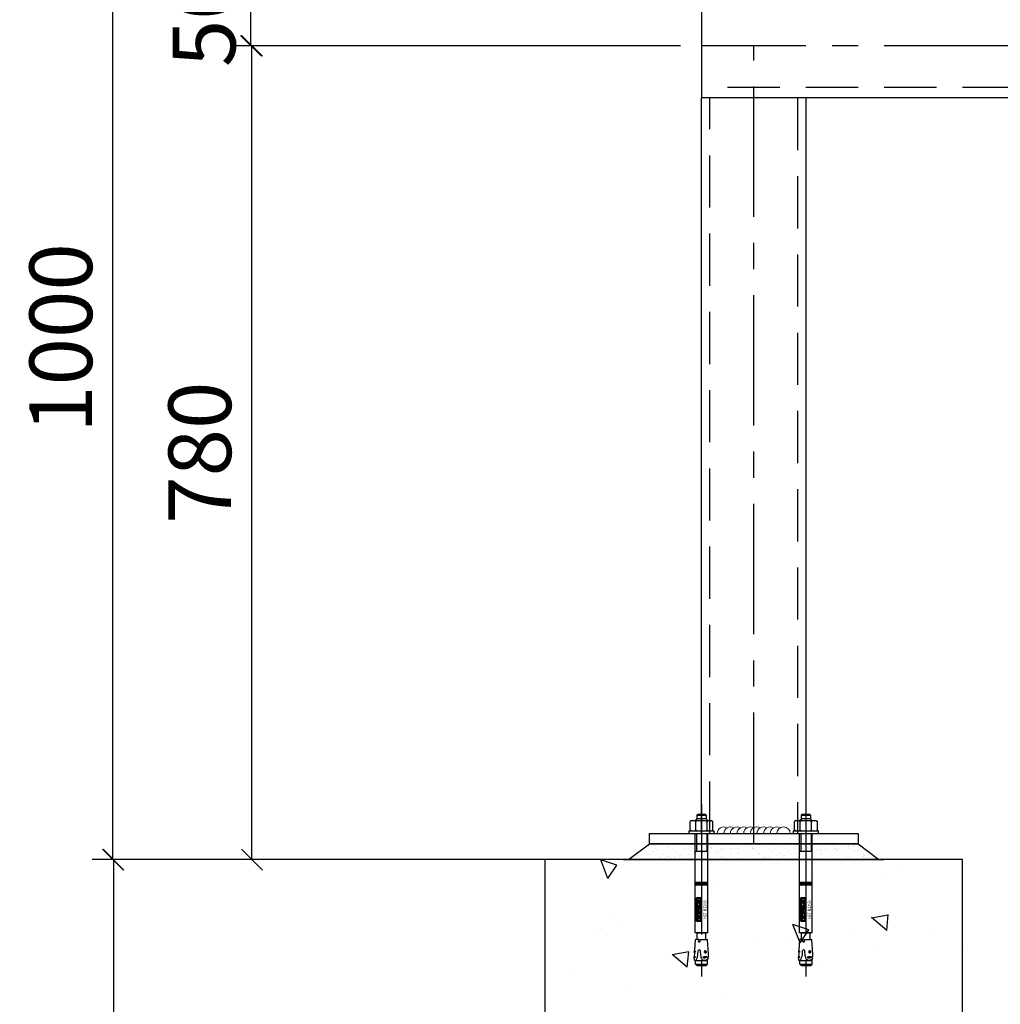
# Model space of a CAD drawing. Units: millimetres. Extents: x 96905 to 142313, y 0 to 84318.
# Drawn here: x 125703 to 126642, y 76074 to 77018 of the extents above; entities that cross this region are included whole.
import ezdxf
from ezdxf.enums import TextEntityAlignment as Align

# ---------------------------------------------------------------- set-up
doc = ezdxf.new("R2010")
doc.units = ezdxf.units.MM
doc.header["$LTSCALE"] = 100
doc.linetypes.add('CENTER', pattern=[2, 1.25, -0.25, 0.25, -0.25])
doc.linetypes.add('HIDDEN', pattern=[0.375, 0.25, -0.125])
for name, color, linetype in [('0-ST钢材-剖线', 5, 'Continuous'), ('CEN（轴线、中心线）', 6, 'CENTER'), ('DIM', 1, 'Continuous'), ('hatch', 8, 'Continuous'), ('HILTI_HST', 7, 'Continuous'), ('STR', 3, 'Continuous'), ('STRUCTURE', 5, 'Continuous'), ('WELD', 6, 'Continuous')]:
    doc.layers.add(name, color=color, linetype=linetype)
doc.styles.add('HAZE', font='simplex.shx', dxfattribs={"width": 0.85, "bigfont": 'hztxt.shx'})
doc.dimstyles.new('STR 40', dxfattribs={"dimscale": 40, "dimtxt": 3, "dimasz": 1, "dimexe": 1, "dimexo": 1, "dimgap": 1, "dimtad": 1, "dimdec": 0, "dimdsep": 46, "dimtxsty": 'HAZE', "dimblk1": 'OBLIQUE', "dimblk2": 'OBLIQUE', "dimsah": 1, "dimcen": 0, "dimclrt": 7, "dimadec": 0, "dimazin": 0, "dimtfac": 1, "dimtdec": 0, "dimtmove": 2, "dimatfit": 3, "dimldrblk": 'OBLIQUE', "dimfxl": 1, "dimtolj": 1, "dimtzin": 0, "dimarcsym": 0})

# ---------------------------------------------------------------- blocks, each defined once
blk = doc.blocks.new('_OBLIQUE')
at = {"color": 0, "linetype": 'ByBlock'}
blk.add_line((-0.5, -0.5), (0.5, 0.5), dxfattribs=at)
blk = doc.blocks.new('*D601')
at = {"layer": 'DEFPOINTS', "color": 0, "transparency": 16777216}
for p in [(125925.08, 76992.92), (126355.74, 76992.92, 0.04), (126280.74, 76212.92, 0.04)]:
    blk.add_point(p, dxfattribs=at)
at = {"layer": 'DIM', "color": 0, "lineweight": -2, "transparency": 16777216}
for p, q in [((126335.74, 76992.92), (125905.08, 76992.92)), ((125925.08, 76212.92), (125925.08, 76992.92)), ((126260.74, 76212.92), (125905.08, 76212.92))]:
    blk.add_line(p, q, dxfattribs=at)
at = {"layer": 'DIM', "color": 0, "lineweight": -2, "transparency": 16777216, "xscale": 20, "yscale": 20, "zscale": 20}
for p, rotation in [((125925.08, 76992.92), 90), ((125925.08, 76212.92), 270)]:
    blk.add_blockref('_OBLIQUE', p, dxfattribs=dict(at, rotation=rotation))
at = {"layer": 'DIM', "color": 7, "transparency": 16777216, "insert": (125875.08, 76602.92), "char_height": 60, "attachment_point": 5, "rotation": 90, "style": 'HAZE'}
blk.add_mtext('\\A1;780', dxfattribs=at)
blk = doc.blocks.new('*D602')
at = {"layer": 'DEFPOINTS', "color": 0, "transparency": 16777216}
for p in [(125924.08, 77042.92), (126355.74, 77042.92, 0.04), (126354.74, 76992.92, 0.04)]:
    blk.add_point(p, dxfattribs=at)
at = {"layer": 'DIM', "color": 0, "lineweight": -2, "transparency": 16777216}
for p, q in [((126335.74, 77042.92), (125904.08, 77042.92)), ((125924.08, 76992.92), (125924.08, 77042.92)), ((126334.74, 76992.92), (125904.08, 76992.92))]:
    blk.add_line(p, q, dxfattribs=at)
at = {"layer": 'DIM', "color": 0, "lineweight": -2, "transparency": 16777216, "xscale": 20, "yscale": 20, "zscale": 20}
for p, rotation in [((125924.08, 77042.92), 90), ((125924.08, 76992.92), 270)]:
    blk.add_blockref('_OBLIQUE', p, dxfattribs=dict(at, rotation=rotation))
at = {"layer": 'DIM', "color": 7, "transparency": 16777216, "insert": (125879.21, 77017.92), "char_height": 60, "attachment_point": 5, "rotation": 90, "style": 'HAZE'}
blk.add_mtext('\\A1;50', dxfattribs=at)
blk = doc.blocks.new('*D604')
at = {"layer": 'DEFPOINTS', "color": 0, "transparency": 16777216}
for p in [(125791.92, 77212.77), (126026.72, 77212.77), (126280.74, 76212.92, 0.04)]:
    blk.add_point(p, dxfattribs=at)
at = {"layer": 'DIM', "color": 0, "lineweight": -2, "transparency": 16777216}
for p, q in [((126006.72, 77212.77), (125771.92, 77212.77)), ((125791.92, 76212.92), (125791.92, 77212.77)), ((126260.74, 76212.92), (125771.92, 76212.92))]:
    blk.add_line(p, q, dxfattribs=at)
at = {"layer": 'DIM', "color": 0, "lineweight": -2, "transparency": 16777216, "xscale": 20, "yscale": 20, "zscale": 20}
for p, rotation in [((125791.92, 77212.77), 90), ((125791.92, 76212.92), 270)]:
    blk.add_blockref('_OBLIQUE', p, dxfattribs=dict(at, rotation=rotation))
at = {"layer": 'DIM', "color": 7, "transparency": 16777216, "insert": (125741.92, 76712.84), "char_height": 60, "attachment_point": 5, "rotation": 90, "style": 'HAZE'}
blk.add_mtext('\\A1;1000', dxfattribs=at)
blk = doc.blocks.new('*D600')
at = {"layer": 'DEFPOINTS', "color": 0, "transparency": 16777216}
for p in [(126205.74, 76212.92, 0.04), (125792.45, 74912.92), (126205.74, 74912.92, 0.04)]:
    blk.add_point(p, dxfattribs=at)
at = {"layer": 'DIM', "color": 0, "lineweight": -2, "transparency": 16777216}
for p, q in [((126185.74, 76212.92), (125772.45, 76212.92)), ((125792.45, 76212.92), (125792.45, 74912.92)), ((126185.74, 74912.92), (125772.45, 74912.92))]:
    blk.add_line(p, q, dxfattribs=at)
at = {"layer": 'DIM', "color": 0, "lineweight": -2, "transparency": 16777216, "xscale": 20, "yscale": 20, "zscale": 20}
for p, rotation in [((125792.45, 76212.92), 90), ((125792.45, 74912.92), 270)]:
    blk.add_blockref('_OBLIQUE', p, dxfattribs=dict(at, rotation=rotation))
at = {"layer": 'DIM', "color": 7, "transparency": 16777216, "insert": (125742.45, 75562.92), "char_height": 60, "attachment_point": 5, "rotation": 90, "style": 'HAZE'}
blk.add_mtext('\\A1;1300', dxfattribs=at)
blk = doc.blocks.new('HILTI_HST_M12X145_50')
at = {"layer": 'HILTI_HST', "color": 3, "linetype": 'CENTER'}
for p, q in [((0, 28.11), (0, -136.89)), ((3.79, -115.06), (3.62, -111.87)), ((-5.35, -113.35), (-7.29, -113.26)), ((2.09, -113.53), (5.16, -113.37))]:
    blk.add_line(p, q, dxfattribs=at)
at = {"layer": 'HILTI_HST'}
for p, q in [((-9.5, 12.5), (-10.97, 11.65)), ((-10.97, 3.35), (-10.97, 11.65)), ((-9.5, 12.5), (9.5, 12.5)), ((-6, 12.5), (-4.39, 14.11)), ((-5.49, 3.35), (-5.49, 11.65)), ((-4.93, 13.57), (-4.93, 12.5)), ((-4.5, 17.61), (-4, 18.11)), ((-4.5, 17.61), (4.5, 17.61)), ((-4.5, 17.61), (-4.5, 14.11)), ((4.39, 14.11), (-4.39, 14.11)), ((4, 18.11), (-4, 18.11)), ((4, 18.11), (4.5, 17.61)), ((6, 12.5), (4.39, 14.11)), ((4.5, 17.61), (4.5, 14.11)), ((4.93, 13.57), (4.93, 12.5)), ((5.49, 3.35), (5.49, 11.65)), ((9.5, 12.5), (10.97, 11.65)), ((10.97, 3.35), (10.97, 11.65)), ((-12, 2.5), (12, 2.5)), ((-12, 0), (-12, 2.5)), ((-12, 0), (12, 0)), ((-9.5, 2.5), (-10.97, 3.35)), ((-6, -95.29), (-6, 0)), ((-4.93, 0), (-4.93, -16.89)), ((4.93, 0), (4.93, -16.89)), ((6, -95.29), (6, 0)), ((9.5, 2.5), (10.97, 3.35)), ((12, 0), (12, 2.5)), ((-6, -16.89), (6, -16.89)), ((6, -46.89), (-6, -46.89)), ((-3.63, -49.39), (-6, -47.02)), ((-6, -47.16), (-3.77, -49.39)), ((-5.99, -46.89), (-3.49, -49.39)), ((-3.35, -49.39), (-5.85, -46.89)), ((-5.71, -46.89), (-3.21, -49.39)), ((-3.07, -49.39), (-5.57, -46.89)), ((-5.42, -46.89), (-2.92, -49.39)), ((-2.78, -49.39), (-5.28, -46.89)), ((-5.14, -46.89), (-2.64, -49.39)), ((-2.5, -49.39), (-5, -46.89)), ((-4.86, -46.89), (-2.36, -49.39)), ((-2.22, -49.39), (-4.72, -46.89)), ((-4.58, -46.89), (-2.08, -49.39)), ((-1.93, -49.39), (-4.43, -46.89)), ((-4.29, -46.89), (-1.79, -49.39)), ((-1.65, -49.39), (-4.15, -46.89)), ((-4.01, -46.89), (-1.51, -49.39)), ((-1.37, -49.39), (-3.87, -46.89)), ((-3.73, -46.89), (-1.23, -49.39)), ((-1.09, -49.39), (-3.59, -46.89)), ((-3.44, -46.89), (-0.94, -49.39)), ((-0.8, -49.39), (-3.3, -46.89)), ((-3.16, -46.89), (-0.66, -49.39)), ((-0.52, -49.39), (-3.02, -46.89)), ((-2.88, -46.89), (-0.38, -49.39)), ((-0.24, -49.39), (-2.74, -46.89)), ((-2.6, -46.89), (-0.1, -49.39)), ((0.05, -49.39), (-2.45, -46.89)), ((-2.31, -46.89), (0.19, -49.39)), ((0.33, -49.39), (-2.17, -46.89)), ((-2.03, -46.89), (0.47, -49.39)), ((0.61, -49.39), (-1.89, -46.89)), ((-1.75, -46.89), (0.75, -49.39)), ((0.89, -49.39), (-1.61, -46.89)), ((-1.46, -46.89), (1.04, -49.39)), ((1.18, -49.39), (-1.32, -46.89)), ((-1.18, -46.89), (1.32, -49.39)), ((1.46, -49.39), (-1.04, -46.89)), ((-0.9, -46.89), (1.6, -49.39)), ((1.74, -49.39), (-0.76, -46.89)), ((-0.62, -46.89), (1.88, -49.39)), ((2.03, -49.39), (-0.47, -46.89)), ((-0.33, -46.89), (2.17, -49.39)), ((2.31, -49.39), (-0.19, -46.89)), ((-0.05, -46.89), (2.45, -49.39)), ((2.59, -49.39), (0.09, -46.89)), ((0.23, -46.89), (2.73, -49.39)), ((2.87, -49.39), (0.37, -46.89)), ((0.52, -46.89), (3.02, -49.39)), ((3.16, -49.39), (0.66, -46.89)), ((0.8, -46.89), (3.3, -49.39)), ((3.44, -49.39), (0.94, -46.89)), ((1.08, -46.89), (3.58, -49.39)), ((3.72, -49.39), (1.22, -46.89)), ((1.36, -46.89), (3.86, -49.39)), ((4.01, -49.39), (1.51, -46.89)), ((1.65, -46.89), (4.15, -49.39)), ((4.29, -49.39), (1.79, -46.89)), ((1.93, -46.89), (4.43, -49.39)), ((4.57, -49.39), (2.07, -46.89)), ((2.21, -46.89), (4.71, -49.39)), ((4.85, -49.39), (2.35, -46.89)), ((2.5, -46.89), (5, -49.39)), ((5.14, -49.39), (2.64, -46.89)), ((2.78, -46.89), (5.28, -49.39)), ((5.42, -49.39), (2.92, -46.89)), ((3.06, -46.89), (5.56, -49.39)), ((5.7, -49.39), (3.2, -46.89)), ((3.34, -46.89), (5.84, -49.39)), ((5.99, -49.39), (3.49, -46.89)), ((3.63, -46.89), (6, -49.26)), ((6, -49.12), (3.77, -46.89)), ((3.91, -46.89), (6, -48.98)), ((6, -48.84), (4.05, -46.89)), ((4.19, -46.89), (6, -48.7)), ((6, -48.56), (4.33, -46.89)), ((4.48, -46.89), (6, -48.41)), ((6, -48.27), (4.62, -46.89)), ((4.76, -46.89), (6, -48.13)), ((6, -47.99), (4.9, -46.89)), ((5.04, -46.89), (6, -47.85)), ((6, -47.71), (5.18, -46.89)), ((5.32, -46.89), (6, -47.57)), ((6, -47.42), (5.47, -46.89)), ((5.61, -46.89), (6, -47.28)), ((6, -47.14), (5.75, -46.89)), ((5.89, -46.89), (6, -47)), ((-3.91, -49.39), (-6, -47.3)), ((-6, -47.44), (-4.06, -49.39)), ((-4.2, -49.39), (-6, -47.59)), ((-6, -47.73), (-4.34, -49.39)), ((-4.48, -49.39), (-6, -47.87)), ((-6, -48.01), (-4.62, -49.39)), ((-4.76, -49.39), (-6, -48.15)), ((-6, -48.29), (-4.9, -49.39)), ((-5.05, -49.39), (-6, -48.43)), ((-6, -48.58), (-5.19, -49.39)), ((-5.33, -49.39), (-6, -48.72)), ((-6, -48.86), (-5.47, -49.39)), ((-5.61, -49.39), (-6, -49)), ((-6, -49.14), (-5.75, -49.39)), ((-5.89, -49.39), (-6, -49.28)), ((6, -49.39), (-6, -49.39)), ((-6.4, -111.99), (-5.91, -101.44)), ((6, -95.29), (-6, -95.29)), ((-2.72, -101.44), (-5.89, -101.44)), ((-4.66, -95.29), (4.66, -95.29)), ((-4.22, -101.44), (-4.22, -95.74)), ((-2.83, -103.4), (-2.72, -101.44)), ((-1.5, -101.44), (5.8, -101.44)), ((-1.39, -103.4), (-1.5, -101.44)), ((4.22, -101.44), (4.22, -95.74)), ((6.54, -115.62), (5.8, -101.44)), ((-6.52, -112.13), (-6.88, -112.17)), ((-6.6, -114.4), (-6.88, -112.17)), ((-3.41, -116.64), (-3.18, -112.24)), ((-0.8, -116.93), (-1.03, -112.46)), ((3.65, -112.33), (2.8, -113.03)), ((2.8, -113.03), (3.05, -114.24)), ((4.57, -112.97), (3.65, -112.33)), ((4.54, -114.01), (4.57, -112.97)), ((-6.67, -117.92), (-7.27, -118.05)), ((-5.81, -118.12), (-7.27, -118.05)), ((-6.72, -119.09), (-7.27, -118.05)), ((-6.84, -121.6), (-6.72, -119.09)), ((-5.89, -121.65), (-6.84, -121.6)), ((-6.67, -117.92), (-6.51, -114.54)), ((-5.81, -118.12), (-6.67, -117.92)), ((-5.89, -121.65), (-4.85, -120.72)), ((-5.85, -125.14), (-5.85, -121.63)), ((5.85, -121.89), (-5.85, -121.89)), ((-4.85, -120.72), (-4.27, -119.39)), ((-4.27, -119.39), (-3.84, -117.99)), ((-3.84, -117.99), (-3.41, -116.64)), ((-0.51, -117.89), (-0.8, -116.93)), ((-0.24, -118.87), (-0.51, -117.89)), ((0.36, -120.51), (-0.24, -118.87)), ((1.4, -121.49), (0.36, -120.51)), ((1.32, -118.36), (5.24, -118.15)), ((3.09, -121.8), (1.4, -121.49)), ((3.05, -114.24), (3.78, -114.55)), ((4.19, -121.66), (3.09, -121.8)), ((3.78, -114.55), (4.54, -114.01)), ((5.17, -121.15), (4.19, -121.66)), ((5.9, -120.28), (5.17, -121.15)), ((5.85, -125.14), (5.85, -120.37)), ((6.28, -119.25), (5.9, -120.28)), ((-5.85, -125.14), (5.85, -125.14)), ((-5.85, -125.14), (-4.09, -126.89)), ((4, -126.89), (-4, -126.89)), ((4.09, -126.89), (5.85, -125.14))]:
    blk.add_line(p, q, dxfattribs=at)
at = {"layer": 'HILTI_HST', "color": 10}
for p, q in [((0, -61.73), (-4.8, -61.73)), ((-4.8, -84.04), (-4.8, -61.73)), ((-4.8, -61.76), (0, -61.76)), ((0, -61.84), (-4.8, -61.84)), ((-4.8, -61.92), (0, -61.92)), ((0, -62), (-4.8, -62)), ((-4.8, -62.08), (0, -62.08)), ((0, -62.16), (-4.8, -62.16)), ((-4.8, -62.24), (0, -62.24)), ((0, -62.32), (-4.8, -62.32)), ((-4.8, -62.4), (0, -62.4)), ((0, -62.48), (-4.8, -62.48)), ((-4.8, -62.56), (-4, -62.56)), ((-4, -62.64), (-4.8, -62.64)), ((-4.8, -62.72), (-4, -62.72)), ((-4, -62.8), (-4.8, -62.8)), ((-4.8, -62.88), (-4, -62.88)), ((-4, -62.96), (-4.8, -62.96)), ((-4.8, -63.04), (-4, -63.04)), ((-4, -63.12), (-4.8, -63.12)), ((-4.8, -63.2), (-4, -63.2)), ((-4, -63.28), (-4.8, -63.28)), ((-4.8, -63.36), (-4, -63.36)), ((-4, -63.44), (-4.8, -63.44)), ((-4.8, -63.52), (-4, -63.52)), ((-4, -63.6), (-4.8, -63.6)), ((-4.8, -63.68), (-4, -63.68)), ((-4, -63.76), (-4.8, -63.76)), ((-4.8, -63.84), (-4, -63.84)), ((-4, -63.92), (-4.8, -63.92)), ((-4.8, -64), (-4, -64)), ((0, -64.08), (-4.8, -64.08)), ((-4.8, -64.16), (0, -64.16)), ((0, -64.24), (-4.8, -64.24)), ((-4.8, -64.32), (0, -64.32)), ((0, -64.4), (-4.8, -64.4)), ((-4.8, -64.48), (0, -64.48)), ((-4, -64.56), (-4.8, -64.56)), ((-4.8, -64.64), (-4, -64.64)), ((-4, -64.72), (-4.8, -64.72)), ((-4.8, -64.8), (-4, -64.8)), ((-4, -64.88), (-4.8, -64.88)), ((-4.8, -64.96), (-4, -64.96)), ((-4, -65.04), (-4.8, -65.04)), ((-4.8, -65.12), (-4, -65.12)), ((-4, -65.2), (-4.8, -65.2)), ((-4.8, -65.28), (-4, -65.28)), ((-4, -65.36), (-4.8, -65.36)), ((-4.8, -65.44), (-4, -65.44)), ((-4, -65.52), (-4.8, -65.52)), ((-4.8, -65.6), (-4, -65.6)), ((-4, -65.68), (-4.8, -65.68)), ((-4.8, -65.76), (-4, -65.76)), ((-4, -65.84), (-4.8, -65.84)), ((-4.8, -65.92), (-4, -65.92)), ((-4, -66), (-4.8, -66)), ((-0.8, -62.53), (-4, -62.53)), ((-4, -64.04), (-4, -62.53)), ((-0.8, -64.04), (-4, -64.04)), ((-4, -71.1), (-4, -64.51)), ((-2.68, -64.51), (-4, -64.51)), ((-2.68, -67.05), (-2.68, -64.51)), ((0, -64.56), (-2.68, -64.56)), ((-2.68, -64.64), (0, -64.64)), ((0, -64.72), (-2.68, -64.72)), ((-2.68, -64.8), (0, -64.8)), ((0, -64.88), (-2.68, -64.88)), ((-2.68, -64.96), (0, -64.96)), ((0, -65.04), (-2.68, -65.04)), ((-2.68, -65.12), (0, -65.12)), ((0, -65.2), (-2.68, -65.2)), ((-2.68, -65.28), (0, -65.28)), ((0, -65.36), (-2.68, -65.36)), ((-2.68, -65.44), (0, -65.44)), ((0, -65.52), (-2.68, -65.52)), ((-2.68, -65.6), (0, -65.6)), ((0, -65.68), (-2.68, -65.68)), ((-2.68, -65.76), (0, -65.76)), ((0, -65.84), (-2.68, -65.84)), ((-2.68, -65.92), (0, -65.92)), ((0, -66), (-2.68, -66)), ((-0.8, -64.04), (-0.8, -62.53)), ((-0.8, -62.56), (0, -62.56)), ((0, -62.64), (-0.8, -62.64)), ((-0.8, -62.72), (0, -62.72)), ((0, -62.8), (-0.8, -62.8)), ((-0.8, -62.88), (0, -62.88)), ((0, -62.96), (-0.8, -62.96)), ((-0.8, -63.04), (0, -63.04)), ((0, -63.12), (-0.8, -63.12)), ((-0.8, -63.2), (0, -63.2)), ((0, -63.28), (-0.8, -63.28)), ((-0.8, -63.36), (0, -63.36)), ((0, -63.44), (-0.8, -63.44)), ((-0.8, -63.52), (0, -63.52)), ((0, -63.6), (-0.8, -63.6)), ((-0.8, -63.68), (0, -63.68)), ((0, -63.76), (-0.8, -63.76)), ((-0.8, -63.84), (0, -63.84)), ((0, -63.92), (-0.8, -63.92)), ((-0.8, -64), (0, -64)), ((0, -84.04), (0, -61.73)), ((-4.8, -66.08), (-4, -66.08)), ((-4, -66.16), (-4.8, -66.16)), ((-4.8, -66.24), (-4, -66.24)), ((-4, -66.32), (-4.8, -66.32)), ((-4.8, -66.4), (-4, -66.4)), ((-4, -66.48), (-4.8, -66.48)), ((-4.8, -66.56), (-4, -66.56)), ((-4, -66.64), (-4.8, -66.64)), ((-4.8, -66.72), (-4, -66.72)), ((-4, -66.8), (-4.8, -66.8)), ((-4.8, -66.88), (-4, -66.88)), ((-4, -66.96), (-4.8, -66.96)), ((-4.8, -67.04), (-4, -67.04)), ((-4, -67.12), (-4.8, -67.12)), ((-4.8, -67.2), (-4, -67.2)), ((-4, -67.28), (-4.8, -67.28)), ((-4.8, -67.36), (-4, -67.36)), ((-4, -67.44), (-4.8, -67.44)), ((-4.8, -67.52), (-4, -67.52)), ((-4, -67.6), (-4.8, -67.6)), ((-4.8, -67.68), (-4, -67.68)), ((-4, -67.76), (-4.8, -67.76)), ((-4.8, -67.84), (-4, -67.84)), ((-4, -67.92), (-4.8, -67.92)), ((-4.8, -68), (-4, -68)), ((-4, -68.08), (-4.8, -68.08)), ((-4.8, -68.16), (-4, -68.16)), ((-4, -68.24), (-4.8, -68.24)), ((-4.8, -68.32), (-4, -68.32)), ((-4, -68.4), (-4.8, -68.4)), ((-4.8, -68.48), (-4, -68.48)), ((-4, -68.56), (-4.8, -68.56)), ((-4.8, -68.64), (-4, -68.64)), ((-4, -68.72), (-4.8, -68.72)), ((-4.8, -68.8), (-4, -68.8)), ((-4, -68.88), (-4.8, -68.88)), ((-4.8, -68.96), (-4, -68.96)), ((-4, -69.04), (-4.8, -69.04)), ((-4.8, -69.12), (-4, -69.12)), ((-4, -69.2), (-4.8, -69.2)), ((-4.8, -69.28), (-4, -69.28)), ((-4, -69.36), (-4.8, -69.36)), ((-4.8, -69.44), (-4, -69.44)), ((-4, -69.52), (-4.8, -69.52)), ((-4.8, -69.6), (-4, -69.6)), ((-4, -69.68), (-4.8, -69.68)), ((-4.8, -69.76), (-4, -69.76)), ((-4, -69.84), (-4.8, -69.84)), ((-4.8, -69.92), (-4, -69.92)), ((-4, -70), (-4.8, -70)), ((-4.8, -70.08), (-4, -70.08)), ((-4, -70.16), (-4.8, -70.16)), ((-4.8, -70.24), (-4, -70.24)), ((-4, -70.32), (-4.8, -70.32)), ((-4.8, -70.4), (-4, -70.4)), ((-4, -70.48), (-4.8, -70.48)), ((-4.8, -70.56), (-4, -70.56)), ((-4, -70.64), (-4.8, -70.64)), ((-4.8, -70.72), (-4, -70.72)), ((-4, -70.8), (-4.8, -70.8)), ((-4.8, -70.88), (-4, -70.88)), ((-4, -70.96), (-4.8, -70.96)), ((-4.8, -71.04), (-4, -71.04)), ((-2.12, -71.12), (-4.8, -71.12)), ((-4.8, -71.2), (-2.12, -71.2)), ((-2.12, -71.28), (-4.8, -71.28)), ((-4.8, -71.36), (-2.12, -71.36)), ((-2.12, -71.44), (-4.8, -71.44)), ((-4.8, -71.52), (-2.12, -71.52)), ((-2.12, -71.6), (-4.8, -71.6)), ((-4.8, -71.68), (-2.12, -71.68)), ((-2.12, -71.76), (-4.8, -71.76)), ((-4.8, -71.84), (-2.12, -71.84)), ((-2.12, -71.92), (-4.8, -71.92)), ((-4.8, -72), (-2.12, -72)), ((-2.12, -72.08), (-4.8, -72.08)), ((-4.8, -72.16), (-2.12, -72.16)), ((-2.12, -72.24), (-4.8, -72.24)), ((-4.8, -72.32), (-2.12, -72.32)), ((-2.12, -72.4), (-4.8, -72.4)), ((-4.8, -72.48), (-2.12, -72.48)), ((-2.12, -72.56), (-4.8, -72.56)), ((-4.8, -72.64), (-2.12, -72.64)), ((-2.12, -72.72), (-4.8, -72.72)), ((-4.8, -72.8), (-2.12, -72.8)), ((-2.12, -72.88), (-4.8, -72.88)), ((-4.8, -72.96), (-2.12, -72.96)), ((-2.12, -73.04), (-4.8, -73.04)), ((-4.8, -73.12), (-4, -73.12)), ((-4, -73.2), (-4.8, -73.2)), ((-4.8, -73.28), (-4, -73.28)), ((-4, -73.36), (-4.8, -73.36)), ((-4.8, -73.44), (-4, -73.44)), ((-4, -73.52), (-4.8, -73.52)), ((-4.8, -73.6), (-4, -73.6)), ((-4, -73.68), (-4.8, -73.68)), ((-4.8, -73.76), (-4, -73.76)), ((-4, -73.84), (-4.8, -73.84)), ((-4.8, -73.92), (-4, -73.92)), ((-4, -74), (-4.8, -74)), ((-4.8, -74.08), (-4, -74.08)), ((-4, -74.16), (-4.8, -74.16)), ((-4.8, -74.24), (-4, -74.24)), ((-4, -74.32), (-4.8, -74.32)), ((-4.8, -74.4), (-4, -74.4)), ((-4, -74.48), (-4.8, -74.48)), ((-4.8, -74.56), (-4, -74.56)), ((0, -74.64), (-4.8, -74.64)), ((-4.8, -74.72), (0, -74.72)), ((0, -74.8), (-4.8, -74.8)), ((-4.8, -74.88), (0, -74.88)), ((0, -74.96), (-4.8, -74.96)), ((-4.8, -75.04), (0, -75.04)), ((-4, -75.12), (-4.8, -75.12)), ((-4.8, -75.2), (-4, -75.2)), ((-4, -75.28), (-4.8, -75.28)), ((-4.8, -75.36), (-4, -75.36)), ((-4, -75.44), (-4.8, -75.44)), ((-2.68, -71.1), (-4, -71.1)), ((-4, -74.58), (-4, -73.08)), ((-2.12, -73.08), (-4, -73.08)), ((-0.8, -74.58), (-4, -74.58)), ((-4, -76.56), (-4, -75.05)), ((-0.8, -75.05), (-4, -75.05)), ((-2.68, -66.08), (0, -66.08)), ((0, -66.16), (-2.68, -66.16)), ((-2.68, -66.24), (0, -66.24)), ((0, -66.32), (-2.68, -66.32)), ((-2.68, -66.4), (0, -66.4)), ((0, -66.48), (-2.68, -66.48)), ((-2.68, -66.56), (0, -66.56)), ((0, -66.64), (-2.68, -66.64)), ((-2.68, -66.72), (0, -66.72)), ((0, -66.8), (-2.68, -66.8)), ((-2.68, -66.88), (0, -66.88)), ((0, -66.96), (-2.68, -66.96)), ((-2.68, -67.04), (0, -67.04)), ((-0.8, -67.05), (-2.68, -67.05)), ((-0.8, -68.56), (-2.68, -68.56)), ((-2.68, -71.1), (-2.68, -68.56)), ((-2.68, -68.64), (0, -68.64)), ((0, -68.72), (-2.68, -68.72)), ((-2.68, -68.8), (0, -68.8)), ((0, -68.88), (-2.68, -68.88)), ((-2.68, -68.96), (0, -68.96)), ((0, -69.04), (-2.68, -69.04)), ((-2.68, -69.12), (0, -69.12)), ((0, -69.2), (-2.68, -69.2)), ((-2.68, -69.28), (0, -69.28)), ((0, -69.36), (-2.68, -69.36)), ((-2.68, -69.44), (0, -69.44)), ((0, -69.52), (-2.68, -69.52)), ((-2.68, -69.6), (0, -69.6)), ((0, -69.68), (-2.68, -69.68)), ((-2.68, -69.76), (0, -69.76)), ((0, -69.84), (-2.68, -69.84)), ((-2.68, -69.92), (0, -69.92)), ((0, -70), (-2.68, -70)), ((-2.68, -70.08), (-2.12, -70.08)), ((-2.12, -70.16), (-2.68, -70.16)), ((-2.68, -70.24), (-2.12, -70.24)), ((-2.12, -70.32), (-2.68, -70.32)), ((-2.68, -70.4), (-2.12, -70.4)), ((-2.12, -70.48), (-2.68, -70.48)), ((-2.68, -70.56), (-2.12, -70.56)), ((-2.12, -70.64), (-2.68, -70.64)), ((-2.68, -70.72), (-2.12, -70.72)), ((-2.12, -70.8), (-2.68, -70.8)), ((-2.68, -70.88), (-2.12, -70.88)), ((-2.12, -70.96), (-2.68, -70.96)), ((-2.68, -71.04), (-2.12, -71.04)), ((-2.12, -70.06), (-2.12, -73.08)), ((-0.8, -70.06), (-2.12, -70.06)), ((-0.8, -68.56), (-0.8, -67.05)), ((0, -67.12), (-0.8, -67.12)), ((-0.8, -67.2), (0, -67.2)), ((0, -67.28), (-0.8, -67.28)), ((-0.8, -67.36), (0, -67.36)), ((0, -67.44), (-0.8, -67.44)), ((-0.8, -67.52), (0, -67.52)), ((0, -67.6), (-0.8, -67.6)), ((-0.8, -67.68), (0, -67.68)), ((0, -67.76), (-0.8, -67.76)), ((-0.8, -67.84), (0, -67.84)), ((0, -67.92), (-0.8, -67.92)), ((-0.8, -68), (0, -68)), ((0, -68.08), (-0.8, -68.08)), ((-0.8, -68.16), (0, -68.16)), ((0, -68.24), (-0.8, -68.24)), ((-0.8, -68.32), (0, -68.32)), ((0, -68.4), (-0.8, -68.4)), ((-0.8, -68.48), (0, -68.48)), ((0, -68.56), (-0.8, -68.56)), ((-0.8, -74.58), (-0.8, -70.06)), ((-0.8, -70.08), (0, -70.08)), ((0, -70.16), (-0.8, -70.16)), ((-0.8, -70.24), (0, -70.24)), ((0, -70.32), (-0.8, -70.32)), ((-0.8, -70.4), (0, -70.4)), ((0, -70.48), (-0.8, -70.48)), ((-0.8, -70.56), (0, -70.56)), ((0, -70.64), (-0.8, -70.64)), ((-0.8, -70.72), (0, -70.72)), ((0, -70.8), (-0.8, -70.8)), ((-0.8, -70.88), (0, -70.88)), ((0, -70.96), (-0.8, -70.96)), ((-0.8, -71.04), (0, -71.04)), ((0, -71.12), (-0.8, -71.12)), ((-0.8, -71.2), (0, -71.2)), ((0, -71.28), (-0.8, -71.28)), ((-0.8, -71.36), (0, -71.36)), ((0, -71.44), (-0.8, -71.44)), ((-0.8, -71.52), (0, -71.52)), ((0, -71.6), (-0.8, -71.6)), ((-0.8, -71.68), (0, -71.68)), ((0, -71.76), (-0.8, -71.76)), ((-0.8, -71.84), (0, -71.84)), ((0, -71.92), (-0.8, -71.92)), ((-0.8, -72), (0, -72)), ((0, -72.08), (-0.8, -72.08)), ((-0.8, -72.16), (0, -72.16)), ((0, -72.24), (-0.8, -72.24)), ((-0.8, -72.32), (0, -72.32)), ((0, -72.4), (-0.8, -72.4)), ((-0.8, -72.48), (0, -72.48)), ((0, -72.56), (-0.8, -72.56)), ((-0.8, -72.64), (0, -72.64)), ((0, -72.72), (-0.8, -72.72)), ((-0.8, -72.8), (0, -72.8)), ((0, -72.88), (-0.8, -72.88)), ((-0.8, -72.96), (0, -72.96)), ((0, -73.04), (-0.8, -73.04)), ((-0.8, -73.12), (0, -73.12)), ((0, -73.2), (-0.8, -73.2)), ((-0.8, -73.28), (0, -73.28)), ((0, -73.36), (-0.8, -73.36)), ((-0.8, -73.44), (0, -73.44)), ((0, -73.52), (-0.8, -73.52)), ((-0.8, -73.6), (0, -73.6)), ((0, -73.68), (-0.8, -73.68)), ((-0.8, -73.76), (0, -73.76)), ((0, -73.84), (-0.8, -73.84)), ((-0.8, -73.92), (0, -73.92)), ((0, -74), (-0.8, -74)), ((-0.8, -74.08), (0, -74.08)), ((0, -74.16), (-0.8, -74.16)), ((-0.8, -74.24), (0, -74.24)), ((0, -74.32), (-0.8, -74.32)), ((-0.8, -74.4), (0, -74.4)), ((0, -74.48), (-0.8, -74.48)), ((-0.8, -74.56), (0, -74.56)), ((-0.8, -76.56), (-0.8, -75.05)), ((0, -75.12), (-0.8, -75.12)), ((-0.8, -75.2), (0, -75.2)), ((0, -75.28), (-0.8, -75.28)), ((-0.8, -75.36), (0, -75.36)), ((0, -75.44), (-0.8, -75.44)), ((-4.8, -75.52), (-4, -75.52)), ((-4, -75.6), (-4.8, -75.6)), ((-4.8, -75.68), (-4, -75.68)), ((-4, -75.76), (-4.8, -75.76)), ((-4.8, -75.84), (-4, -75.84)), ((-4, -75.92), (-4.8, -75.92)), ((-4.8, -76), (-4, -76)), ((-4, -76.08), (-4.8, -76.08)), ((-4.8, -76.16), (-4, -76.16)), ((-4, -76.24), (-4.8, -76.24)), ((-4.8, -76.32), (-4, -76.32)), ((-4, -76.4), (-4.8, -76.4)), ((-4.8, -76.48), (-4, -76.48)), ((-4, -76.56), (-4.8, -76.56)), ((-4.8, -76.64), (0, -76.64)), ((0, -76.72), (-4.8, -76.72)), ((-4.8, -76.8), (0, -76.8)), ((0, -76.88), (-4.8, -76.88)), ((-4.8, -76.96), (0, -76.96)), ((-4, -77.04), (-4.8, -77.04)), ((-4.8, -77.12), (-4, -77.12)), ((-4, -77.2), (-4.8, -77.2)), ((-4.8, -77.28), (-4, -77.28)), ((-4, -77.36), (-4.8, -77.36)), ((-4.8, -77.44), (-4, -77.44)), ((-4, -77.52), (-4.8, -77.52)), ((-4.8, -77.6), (-4, -77.6)), ((-4, -77.68), (-4.8, -77.68)), ((-4.8, -77.76), (-4, -77.76)), ((-4, -77.84), (-4.8, -77.84)), ((-4.8, -77.92), (-4, -77.92)), ((-4, -78), (-4.8, -78)), ((-4.8, -78.08), (-4, -78.08)), ((-4, -78.16), (-4.8, -78.16)), ((-4.8, -78.24), (-4, -78.24)), ((-4, -78.32), (-4.8, -78.32)), ((-4.8, -78.4), (-4, -78.4)), ((-4, -78.48), (-4.8, -78.48)), ((-4.8, -78.56), (-3.06, -78.56)), ((-3.06, -78.64), (-4.8, -78.64)), ((-4.8, -78.72), (-3.06, -78.72)), ((-3.06, -78.8), (-4.8, -78.8)), ((-4.8, -78.88), (-3.06, -78.88)), ((-3.06, -78.96), (-4.8, -78.96)), ((-4.8, -79.04), (-3.06, -79.04)), ((-3.06, -79.12), (-4.8, -79.12)), ((-4.8, -79.2), (-3.06, -79.2)), ((-3.06, -79.28), (-4.8, -79.28)), ((-4.8, -79.36), (-3.06, -79.36)), ((-3.06, -79.44), (-4.8, -79.44)), ((-4.8, -79.52), (-3.06, -79.52)), ((-3.06, -79.6), (-4.8, -79.6)), ((-4.8, -79.68), (-3.06, -79.68)), ((-3.06, -79.76), (-4.8, -79.76)), ((-4.8, -79.84), (-3.06, -79.84)), ((-3.06, -79.92), (-4.8, -79.92)), ((-4.8, -80), (-3.06, -80)), ((-3.06, -80.08), (-4.8, -80.08)), ((-4.8, -80.16), (-3.06, -80.16)), ((-3.06, -80.24), (-4.8, -80.24)), ((-4.8, -80.32), (-3.06, -80.32)), ((-3.06, -80.4), (-4.8, -80.4)), ((-4.8, -80.48), (-3.06, -80.48)), ((-3.06, -80.56), (-4.8, -80.56)), ((-4.8, -80.64), (-3.06, -80.64)), ((-3.06, -80.72), (-4.8, -80.72)), ((-4.8, -80.8), (-3.06, -80.8)), ((-3.06, -80.88), (-4.8, -80.88)), ((-4.8, -80.96), (-3.06, -80.96)), ((-3.06, -81.04), (-4.8, -81.04)), ((-4.8, -81.12), (-3.06, -81.12)), ((-3.06, -81.2), (-4.8, -81.2)), ((-4.8, -81.28), (-3.06, -81.28)), ((-3.06, -81.36), (-4.8, -81.36)), ((-4.8, -81.44), (-3.06, -81.44)), ((-3.06, -81.52), (-4.8, -81.52)), ((-4.8, -81.6), (-3.06, -81.6)), ((-3.06, -81.68), (-4.8, -81.68)), ((-4.8, -81.76), (-4, -81.76)), ((-4, -81.84), (-4.8, -81.84)), ((-4.8, -81.92), (-4, -81.92)), ((-4, -82), (-4.8, -82)), ((-4.8, -82.08), (-4, -82.08)), ((-4, -82.16), (-4.8, -82.16)), ((-4.8, -82.24), (-4, -82.24)), ((-4, -82.32), (-4.8, -82.32)), ((-4.8, -82.4), (-4, -82.4)), ((-4, -82.48), (-4.8, -82.48)), ((-4.8, -82.56), (-4, -82.56)), ((-4, -82.64), (-4.8, -82.64)), ((-4.8, -82.72), (-4, -82.72)), ((-4, -82.8), (-4.8, -82.8)), ((-4.8, -82.88), (-4, -82.88)), ((-4, -82.96), (-4.8, -82.96)), ((-4.8, -83.04), (-4, -83.04)), ((-4, -83.12), (-4.8, -83.12)), ((-4.8, -83.2), (-4, -83.2)), ((0, -83.28), (-4.8, -83.28)), ((-4.8, -83.36), (0, -83.36)), ((0, -83.44), (-4.8, -83.44)), ((-4.8, -83.52), (0, -83.52)), ((0, -83.6), (-4.8, -83.6)), ((-4.8, -83.68), (0, -83.68)), ((0, -83.76), (-4.8, -83.76)), ((-4.8, -83.84), (0, -83.84)), ((0, -83.92), (-4.8, -83.92)), ((-4.8, -84), (0, -84)), ((0, -84.04), (-4.8, -84.04)), ((-0.8, -76.56), (-4, -76.56)), ((-4, -78.53), (-4, -77.03)), ((-0.8, -77.03), (-4, -77.03)), ((-3.06, -78.53), (-4, -78.53)), ((-4, -83.24), (-4, -81.73)), ((-3.06, -81.73), (-4, -81.73)), ((-0.8, -83.24), (-4, -83.24)), ((-3.06, -81.73), (-3.06, -78.53)), ((-1.74, -81.73), (-1.74, -78.53)), ((-1.74, -78.53), (-0.8, -78.53)), ((-1.74, -78.56), (0, -78.56)), ((0, -78.64), (-1.74, -78.64)), ((-1.74, -78.72), (0, -78.72)), ((0, -78.8), (-1.74, -78.8)), ((-1.74, -78.88), (0, -78.88)), ((0, -78.96), (-1.74, -78.96)), ((-1.74, -79.04), (0, -79.04)), ((0, -79.12), (-1.74, -79.12)), ((-1.74, -79.2), (0, -79.2)), ((0, -79.28), (-1.74, -79.28)), ((-1.74, -79.36), (0, -79.36)), ((0, -79.44), (-1.74, -79.44)), ((-1.74, -79.52), (0, -79.52)), ((0, -79.6), (-1.74, -79.6)), ((-1.74, -79.68), (0, -79.68)), ((0, -79.76), (-1.74, -79.76)), ((-1.74, -79.84), (0, -79.84)), ((0, -79.92), (-1.74, -79.92)), ((-1.74, -80), (0, -80)), ((0, -80.08), (-1.74, -80.08)), ((-1.74, -80.16), (0, -80.16)), ((0, -80.24), (-1.74, -80.24)), ((-1.74, -80.32), (0, -80.32)), ((0, -80.4), (-1.74, -80.4)), ((-1.74, -80.48), (0, -80.48)), ((0, -80.56), (-1.74, -80.56)), ((-1.74, -80.64), (0, -80.64)), ((0, -80.72), (-1.74, -80.72)), ((-1.74, -80.8), (0, -80.8)), ((0, -80.88), (-1.74, -80.88)), ((-1.74, -80.96), (0, -80.96)), ((0, -81.04), (-1.74, -81.04)), ((-1.74, -81.12), (0, -81.12)), ((0, -81.2), (-1.74, -81.2)), ((-1.74, -81.28), (0, -81.28)), ((0, -81.36), (-1.74, -81.36)), ((-1.74, -81.44), (0, -81.44)), ((0, -81.52), (-1.74, -81.52)), ((-1.74, -81.6), (0, -81.6)), ((0, -81.68), (-1.74, -81.68)), ((-0.8, -81.73), (-1.74, -81.73)), ((-0.8, -75.52), (0, -75.52)), ((0, -75.6), (-0.8, -75.6)), ((-0.8, -75.68), (0, -75.68)), ((0, -75.76), (-0.8, -75.76)), ((-0.8, -75.84), (0, -75.84)), ((0, -75.92), (-0.8, -75.92)), ((-0.8, -76), (0, -76)), ((0, -76.08), (-0.8, -76.08)), ((-0.8, -76.16), (0, -76.16)), ((0, -76.24), (-0.8, -76.24)), ((-0.8, -76.32), (0, -76.32)), ((0, -76.4), (-0.8, -76.4)), ((-0.8, -76.48), (0, -76.48)), ((0, -76.56), (-0.8, -76.56)), ((-0.8, -78.53), (-0.8, -77.03)), ((0, -77.04), (-0.8, -77.04)), ((-0.8, -77.12), (0, -77.12)), ((0, -77.2), (-0.8, -77.2)), ((-0.8, -77.28), (0, -77.28)), ((0, -77.36), (-0.8, -77.36)), ((-0.8, -77.44), (0, -77.44)), ((0, -77.52), (-0.8, -77.52)), ((-0.8, -77.6), (0, -77.6)), ((0, -77.68), (-0.8, -77.68)), ((-0.8, -77.76), (0, -77.76)), ((0, -77.84), (-0.8, -77.84)), ((-0.8, -77.92), (0, -77.92)), ((0, -78), (-0.8, -78)), ((-0.8, -78.08), (0, -78.08)), ((0, -78.16), (-0.8, -78.16)), ((-0.8, -78.24), (0, -78.24)), ((0, -78.32), (-0.8, -78.32)), ((-0.8, -78.4), (0, -78.4)), ((0, -78.48), (-0.8, -78.48)), ((-0.8, -83.24), (-0.8, -81.73)), ((-0.8, -81.76), (0, -81.76)), ((0, -81.84), (-0.8, -81.84)), ((-0.8, -81.92), (0, -81.92)), ((0, -82), (-0.8, -82)), ((-0.8, -82.08), (0, -82.08)), ((0, -82.16), (-0.8, -82.16)), ((-0.8, -82.24), (0, -82.24)), ((0, -82.32), (-0.8, -82.32)), ((-0.8, -82.4), (0, -82.4)), ((0, -82.48), (-0.8, -82.48)), ((-0.8, -82.56), (0, -82.56)), ((0, -82.64), (-0.8, -82.64)), ((-0.8, -82.72), (0, -82.72)), ((0, -82.8), (-0.8, -82.8)), ((-0.8, -82.88), (0, -82.88)), ((0, -82.96), (-0.8, -82.96)), ((-0.8, -83.04), (0, -83.04)), ((0, -83.12), (-0.8, -83.12)), ((-0.8, -83.2), (0, -83.2))]:
    blk.add_line(p, q, dxfattribs=at)
at = {"layer": 'HILTI_HST'}
for centre, radius, start, end in [((-8.23, 7.65), 4.85, 55.56153, 124.43847), ((0, -5.63), 18.13, 72.38303, 107.61697), ((8.23, 7.65), 4.85, 55.56153, 124.43847), ((-8.23, 7.35), 4.85, 235.56153, 304.43847), ((0, 20.63), 18.13, 252.38303, 287.61697), ((8.23, 7.35), 4.85, 235.56153, 304.43847), ((-4.66, -95.74), 0.449, 0, 90), ((-2.11, -103.29), 0.723, 188.59794, 351.40206), ((4.66, -95.74), 0.449, 90, 180), ((-6.54, -111.98), 0.147, 277.35017, 357.35017), ((-13.8, -112.92), 7.44, 348.4927, 6.20763), ((-2.13, -112.58), 1.11, 6.12525, 162.14817), ((-10.53, -114.6), 5.89, 310.26306, 323.35074), ((-6.66, -114.53), 0.147, 357.35017, 64.09014), ((3.91, -130.33), 12.25, 83.79804, 102.20196), ((3.21, -116.88), 2.39, 218.03305, 327.96695), ((-8.06, -116.38), 14.63, 348.70072, 2.99999)]:
    blk.add_arc(centre, radius, start, end, dxfattribs=at)
at = {"layer": 'HILTI_HST', "width": 0.747083}
blk.add_text('HST  M12/50', height=3, rotation=90, dxfattribs=at).set_placement((4.81, -72.8), align=Align.CENTER)

msp = doc.modelspace()

# ---------------------------------------------------------------- hatches: boundary and pattern name
h = msp.add_hatch()
h.set_pattern_fill('AR-CONC', color=252, angle=90)
h.set_pattern_definition([(140, (16239.48, -4964.3), (15.93909, 182.18467), [19.05, -209.55]), (85, (16239.48, -4964.3), (-191.05685, -35.24342), [15.24, -167.64058]), (190.45144, (16240.8, -4949.12), (-175.11775, 146.94125), [16.19, -178.09024]), (136.1842, (16188.68, -4964.3), (42.04233, 271.07904), [28.575, -314.325]), (186.63556, (16192.18, -4941.71), (-247.4261, 237.40413), [24.285, -267.1356]), (81.18415, (16188.68, -4964.3), (-247.4261, 237.40413), [22.85997, -251.45973]), (111, (16201.38, -4938.9), (102.2652, 151.61439), [19.05, -209.55]), (56, (16201.38, -4938.9), (-184.18797, 61.80203), [15.24, -167.64]), (161.45145, (16209.9, -4926.27), (-81.92277, 213.41642), [16.19, -178.08994]), (127.5, (16239.477, -4964.304), (-84.55504, 3.088603), [0, -165.608, 0, -170.18, 0, -168.275]), (97.5, (16239.48, -4964.3), (-100.180575, 66.81966), [0, -97.028, 0, -161.798, 0, -64.135]), (57.5, (16239.48, -5020.946), (5.728744, 135.590595), [0, -63.5, 0, -198.12, 0, -262.89]), (47.5, (16239.48, -5046.35), (-25.42649, 148.12918), [0, -82.55, 0, -131.572, 0, -186.69])])
h.paths.add_polyline_path([(126205.74, 76212.92), (126205.74, 74912.92), (126605.74, 74912.92), (126605.74, 76212.92)])
at = {"layer": 'hatch', "lineweight": 5}
h = msp.add_hatch(dxfattribs=at)
h.set_pattern_fill('AR-SAND', color=252, scale=5, angle=180)
h.set_pattern_definition([(217.5, (450423.801, 283670.591), (0.31496679, -9.63411885), [0, -7.6, 0, -8.5, 0, -8.125]), (187.5, (450423.801, 283670.591), (-8.84888353, -14.11073033), [0, -4.1, 0, -6.85, 0, -2.625]), (147.5, (450429.951, 283670.591), (-15.5707093, -0.02829527), [0, -2.5, 0, -9, 0, -11.75]), (137.5, (450429.951, 283670.591), (-15.030633, -4.38837782), [0, -1.25, 0, -5.9, 0, -6.75])])
h.paths.add_polyline_path([(126505.74, 76227.92), (126525.74, 76212.92), (126285.74, 76212.92), (126305.74, 76227.92)])

# ---------------------------------------------------------------- linework, layer by layer
at = {"layer": '0-ST钢材-剖线', "color": 8, "linetype": 'HIDDEN', "ltscale": 2}
for p, q in [((128455.74, 76952.92, 0), (126355.74, 76952.92, 0.04)), ((126363.74, 76237.92, 0.04), (126363.74, 76942.92, 0.04))]:
    msp.add_line(p, q, dxfattribs=at)
at = {"layer": '0-ST钢材-剖线', "color": 8, "linetype": 'HIDDEN', "ltscale": 2, "elevation": 0.04}
msp.add_lwpolyline([(126447.74, 76942.92), (126447.74, 76237.92)], dxfattribs=at)
at = {"layer": 'CEN（轴线、中心线）'}
for p, q in [((128455.74, 76992.92, 0), (126355.74, 76992.92, 0.04)), ((126405.74, 76228.92, 0.04), (126405.74, 76992.92, 0.04))]:
    msp.add_line(p, q, dxfattribs=at)
at = {"layer": 'hatch', "elevation": -0.04}
msp.add_lwpolyline([(126505.74, 76227.92), (126525.74, 76212.92), (126285.74, 76212.92), (126305.74, 76227.92)], close=True, dxfattribs=at)
at = {"layer": 'STR'}
for p in [(126355.74, 77042.92, 0.04), (126355.74, 76237.92, 0.04), (128455.74, 76942.92, 0)]:
    msp.add_line(p, (126355.74, 76942.92, 0.04), dxfattribs=at)
at = {"layer": 'STR', "elevation": 0.04}
msp.add_lwpolyline([(126455.74, 76942.92), (126455.74, 76237.92)], dxfattribs=at)
at = {"layer": 'STR', "elevation": -0.04}
msp.add_lwpolyline([(126305.74, 76237.92), (126505.74, 76237.92), (126505.74, 76227.92), (126305.74, 76227.92)], close=True, dxfattribs=at)
at = {"layer": 'STRUCTURE'}
msp.add_line((126280.74, 76212.92, 0.04), (126530.74, 76212.92, 0.04), dxfattribs=at)
at = {"layer": 'STRUCTURE', "elevation": 0.04}
msp.add_lwpolyline([(126605.74, 76212.92), (126205.74, 76212.92), (126205.74, 74912.92), (126605.74, 74912.92)], close=True, dxfattribs=at)
at = {"layer": 'WELD', "lineweight": 9, "elevation": -0.04}
msp.add_lwpolyline([(126440.69, 76237.92, 1), (126427.96, 76237.92, -0.267929), (126431.14, 76243.43, 0.57735), (126421.6, 76237.92, -0.267929), (126424.78, 76243.43, 0.57735), (126415.24, 76237.92, -0.267929), (126418.42, 76243.43, 0.57735), (126408.87, 76237.92, -0.267929), (126412.05, 76243.43, 0.57735), (126402.51, 76237.92, -0.267929), (126405.69, 76243.43, 0.57735), (126396.14, 76237.92, -0.267929), (126399.33, 76243.43, 0.57735), (126389.78, 76237.92, -0.267929), (126392.96, 76243.43, 0.57735), (126383.42, 76237.92, -0.267929), (126386.6, 76243.43, 0.57735), (126377.05, 76237.92, -0.267929), (126380.24, 76243.43, 0.57735), (126370.69, 76237.92, 0.57735)], format="xyb", dxfattribs=at)

# ---------------------------------------------------------------- block references
at = {"layer": 'HILTI_HST'}
for p in [(126355.74, 76237.92, -0.04), (126455.74, 76237.92, -0.04)]:
    msp.add_blockref('HILTI_HST_M12X145_50', p, dxfattribs=at)

# ---------------------------------------------------------------- dimensions: what is measured, and where the dimension line sits
at = {"layer": 'DIM'}
for base, p1, p2, picture, middle in [((125791.92, 77212.77), (126280.74, 76212.92, 0.04), (126026.72, 77212.77), '*D604', (125741.92, 76712.84)), ((125925.08, 76992.92), (126280.74, 76212.92, 0.04), (126355.74, 76992.92, 0.04), '*D601', (125875.08, 76602.92)), ((125792.45, 74912.92), (126205.74, 76212.92, 0.04), (126205.74, 74912.92, 0.04), '*D600', (125742.45, 75562.92))]:
    dim = msp.add_linear_dim(base=base, p1=p1, p2=p2, angle=90, dimstyle='STR 40', override={"dimscale": 20}, dxfattribs=at)
    dim.commit()
    dim.dimension.update_dxf_attribs({"geometry": picture, "text_midpoint": middle})
dim = msp.add_linear_dim(base=(125924.08, 77042.92), p1=(126354.74, 76992.92, 0.04), p2=(126355.74, 77042.92, 0.04), angle=90, dimstyle='STR 40', override={"dimscale": 20}, dxfattribs=at)
dim.commit()
dim.dimension.update_dxf_attribs({"geometry": '*D602', "text_midpoint": (125879.21, 77017.92), "dimtype": 160})

doc.saveas('drawing.dxf')
